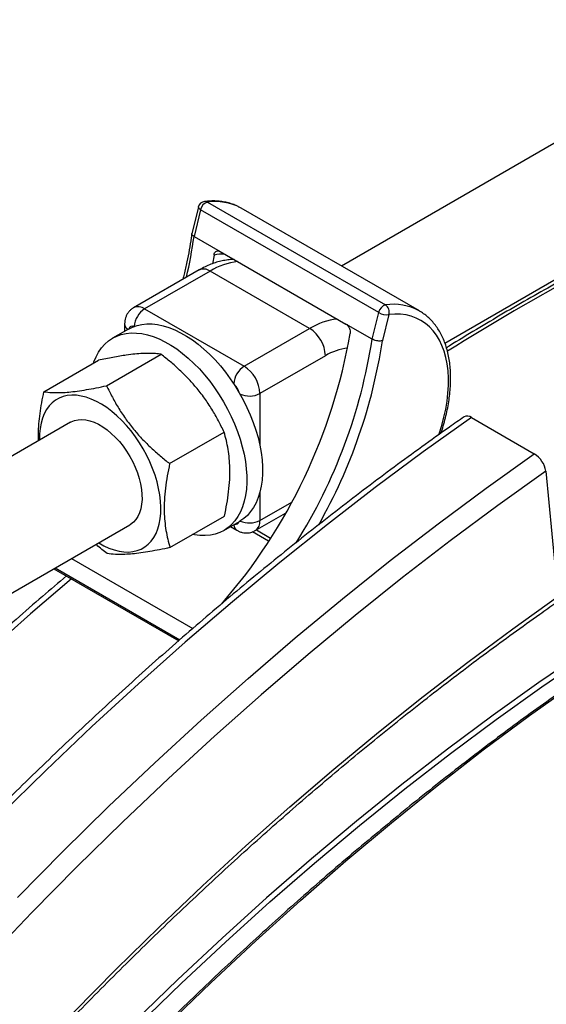
# Model space of a CAD drawing. Units: millimetres. Extents: x 0 to 420, y 0 to 297.
# Drawn here: x 317 to 327, y 170 to 189 of the extents above; entities that cross this region are included whole.
import ezdxf

# ---------------------------------------------------------------- set-up
doc = ezdxf.new("R2010")
doc.units = ezdxf.units.MM

msp = doc.modelspace()

# ---------------------------------------------------------------- linework, layer by layer
at = {"color": 7, "linetype": 'Continuous', "lineweight": 25}
for p, q in [((331.034, 189.097), (322.801, 184.344)), ((324.797, 182.858), (332.311, 187.195)), ((320.043, 185.482), (319.917, 184.973)), ((320.085, 185.429), (319.959, 184.916)), ((323.52, 183.446), (320.085, 185.429)), ((320.218, 185.577), (323.653, 183.595)), ((324.304, 183.477), (320.869, 185.46)), ((319.959, 184.916), (320.464, 184.625)), ((320.345, 184.556), (320.317, 184.389)), ((320.464, 184.625), (322.888, 183.225)), ((320.056, 184.268), (318.793, 183.539)), ((320.27, 184.246), (319.007, 183.517)), ((322.189, 183.138), (320.27, 184.246)), ((319.007, 183.517), (320.927, 182.409)), ((323.393, 182.934), (323.52, 183.446)), ((323.717, 183.406), (323.593, 182.904)), ((324.299, 183.479), (324.304, 183.477)), ((318.621, 183.226), (318.621, 183.086)), ((323.393, 182.934), (322.888, 183.225)), ((318.694, 183.128), (318.39, 182.953)), ((320.927, 182.409), (322.189, 183.138)), ((318.273, 182.035), (319.324, 182.641)), ((322.492, 182.613), (321.23, 181.885)), ((317.065, 181.918), (318.115, 182.525)), ((317.577, 181.329), (314.85, 179.754)), ((325.309, 181.419), (326.521, 180.72)), ((319.489, 180.531), (320.539, 181.138)), ((326.744, 180.383), (326.977, 177.965)), ((321.141, 179.239), (321.725, 179.576)), ((315.993, 177.775), (318.72, 179.349)), ((319.495, 178.911), (320.546, 179.518)), ((320.533, 179.241), (320.836, 179.416)), ((319.969, 179.156), (319.93, 179.163)), ((320.662, 179.316), (320.784, 179.246)), ((317.595, 178.7), (319.934, 177.349)), ((317.257, 178.504), (319.664, 177.115))]:
    msp.add_line(p, q, dxfattribs=at)
at = {"color": 8, "linetype": 'Continuous', "lineweight": 25}
for p, q in [((321.23, 181.885), (321.23, 180.874)), ((321.23, 179.978), (321.23, 179.435)), ((321.23, 179.435), (321.843, 179.789)), ((321.398, 179.037), (321.089, 179.216)), ((321.165, 179.253), (321.436, 179.096)), ((317.28, 178.518), (319.683, 177.131))]:
    msp.add_line(p, q, dxfattribs=at)
at = {"color": 8, "linetype": 'Continuous', "lineweight": 25, "flags": 128}
for points in [[(320.085, 185.429), (320.068, 185.441), (320.054, 185.453), (320.045, 185.465), (320.042, 185.476), (320.043, 185.482)], [(324.682, 181.09), (324.687, 181.105), (324.737, 181.266), (324.779, 181.425), (324.813, 181.583), (324.839, 181.738), (324.856, 181.89), (324.865, 182.039), (324.865, 182.183), (324.857, 182.321), (324.841, 182.454), (324.816, 182.58), (324.782, 182.699), (324.741, 182.811), (324.692, 182.914), (324.635, 183.009), (324.57, 183.095), (324.499, 183.171), (324.421, 183.237), (324.336, 183.294), (324.245, 183.339), (324.149, 183.375), (324.047, 183.399), (323.941, 183.412), (323.831, 183.415), (323.717, 183.406)], [(325.309, 181.419), (324.38, 180.757), (323.454, 180.07), (322.531, 179.359), (321.613, 178.625), (320.699, 177.867), (319.79, 177.087), (318.887, 176.284), (317.99, 175.459), (317.1, 174.613), (316.217, 173.747)], [(316.554, 172.16), (317.429, 173.047), (318.312, 173.914), (319.202, 174.759), (320.099, 175.584), (321.002, 176.387), (321.911, 177.167), (322.825, 177.925), (323.743, 178.66), (324.666, 179.371), (325.592, 180.057), (326.521, 180.72)], [(326.744, 180.383), (325.82, 179.724), (324.899, 179.041), (323.981, 178.334), (323.067, 177.603), (322.158, 176.85), (321.254, 176.073), (320.356, 175.275), (319.464, 174.454), (318.578, 173.613), (317.7, 172.751), (316.83, 171.869), (315.967, 170.967)], [(317.595, 178.309), (316.808, 177.632), (315.938, 176.859)], [(316.025, 168.231), (316.829, 169.098), (317.64, 169.947), (318.46, 170.778), (319.287, 171.59), (320.121, 172.382), (320.961, 173.155), (321.807, 173.907), (322.658, 174.638), (323.514, 175.347), (324.375, 176.035), (325.239, 176.701), (326.106, 177.345), (326.977, 177.965)], [(327.499, 176.914), (326.611, 176.307), (325.726, 175.676), (324.844, 175.019), (323.966, 174.337), (323.092, 173.632), (322.222, 172.903), (321.359, 172.151), (320.501, 171.377), (319.65, 170.58), (318.806, 169.762)], [(318.873, 169.688), (319.716, 170.505), (320.566, 171.3), (321.422, 172.073), (322.285, 172.824), (323.153, 173.552), (324.025, 174.256), (324.902, 174.937), (325.783, 175.592), (326.667, 176.223), (327.553, 176.829)], [(319.429, 169.687), (320.283, 170.514), (321.144, 171.32), (322.012, 172.104), (322.886, 172.865), (323.765, 173.603), (324.65, 174.316), (325.538, 175.006), (326.431, 175.67), (327.326, 176.31)]]:
    msp.add_lwpolyline(points, dxfattribs=at)
at = {"color": 7, "linetype": 'Continuous', "lineweight": 25, "flags": 128}
for points in [[(320.869, 185.46), (320.858, 185.466), (320.857, 185.467)], [(318.694, 183.128), (318.771, 183.167), (318.86, 183.198), (318.953, 183.218), (319.051, 183.227), (319.153, 183.226), (319.258, 183.214), (319.366, 183.19), (319.476, 183.156), (319.588, 183.112), (319.701, 183.057), (319.815, 182.992), (319.928, 182.918), (320.04, 182.834), (320.15, 182.742), (320.259, 182.641), (320.365, 182.533), (320.467, 182.417), (320.565, 182.296), (320.659, 182.168), (320.748, 182.036), (320.831, 181.899), (320.909, 181.759), (320.98, 181.616), (321.044, 181.471), (321.101, 181.325), (321.151, 181.179), (321.193, 181.033), (321.227, 180.889), (321.252, 180.746), (321.27, 180.607), (321.279, 180.471), (321.279, 180.34), (321.271, 180.214), (321.255, 180.094), (321.23, 179.981), (321.197, 179.875), (321.156, 179.776), (321.108, 179.686), (321.051, 179.605), (320.988, 179.533), (320.918, 179.471), (320.841, 179.419), (320.836, 179.416)], [(318.021, 182.47), (318.029, 182.494), (318.07, 182.593), (318.119, 182.683), (318.175, 182.764), (318.239, 182.836), (318.309, 182.898), (318.386, 182.95), (318.468, 182.992), (318.557, 183.023), (318.65, 183.043), (318.748, 183.053), (318.85, 183.051), (318.955, 183.039), (319.063, 183.015), (319.173, 182.981), (319.285, 182.937), (319.398, 182.882), (319.512, 182.817), (319.625, 182.743), (319.737, 182.659), (319.847, 182.567), (319.956, 182.466), (320.062, 182.358), (320.164, 182.242), (320.262, 182.121), (320.356, 181.993), (320.445, 181.861), (320.528, 181.724), (320.606, 181.584), (320.677, 181.441), (320.741, 181.296), (320.798, 181.15), (320.848, 181.004), (320.89, 180.858), (320.924, 180.714), (320.949, 180.571), (320.967, 180.432), (320.976, 180.296), (320.976, 180.165), (320.968, 180.039), (320.952, 179.919), (320.927, 179.806), (320.894, 179.7), (320.853, 179.601), (320.805, 179.511), (320.748, 179.43), (320.685, 179.358), (320.615, 179.296), (320.538, 179.244), (320.455, 179.202), (320.367, 179.171), (320.274, 179.151), (320.176, 179.142), (320.074, 179.143), (319.969, 179.156)], [(319.161, 180.437), (319.107, 180.564), (319.047, 180.691), (318.98, 180.814), (318.906, 180.934), (318.828, 181.05), (318.744, 181.161), (318.657, 181.266), (318.565, 181.364), (318.471, 181.455), (318.374, 181.537), (318.276, 181.611), (318.176, 181.676), (318.077, 181.732), (317.978, 181.777), (317.88, 181.812), (317.784, 181.836), (317.691, 181.849), (317.601, 181.852), (317.515, 181.844), (317.434, 181.825), (317.358, 181.795), (317.287, 181.754), (317.223, 181.704), (317.165, 181.644), (317.115, 181.574), (317.072, 181.495), (317.036, 181.408), (317.009, 181.313), (316.99, 181.212), (316.979, 181.104), (316.977, 180.99), (316.977, 180.982)], [(317.577, 181.329), (317.592, 181.337), (317.655, 181.363), (317.724, 181.378), (317.796, 181.382), (317.873, 181.375), (317.953, 181.357), (318.034, 181.329), (318.117, 181.29), (318.2, 181.24), (318.283, 181.182), (318.364, 181.114), (318.443, 181.038), (318.519, 180.955), (318.591, 180.865), (318.658, 180.769), (318.72, 180.669), (318.776, 180.566), (318.825, 180.46), (318.867, 180.353), (318.901, 180.245), (318.927, 180.139), (318.945, 180.035), (318.955, 179.934), (318.956, 179.837), (318.949, 179.746), (318.933, 179.661), (318.908, 179.583), (318.876, 179.513), (318.836, 179.452), (318.789, 179.4), (318.735, 179.358), (318.72, 179.349)], [(318.119, 179.003), (318.121, 179.002), (318.22, 178.946), (318.319, 178.901), (318.417, 178.866), (318.513, 178.842), (318.606, 178.829), (318.696, 178.826), (318.782, 178.834), (318.863, 178.853), (318.939, 178.883), (319.01, 178.924), (319.074, 178.974), (319.132, 179.034), (319.183, 179.104), (319.226, 179.183), (319.261, 179.27), (319.288, 179.365), (319.308, 179.466), (319.318, 179.574), (319.321, 179.688), (319.315, 179.806), (319.3, 179.928), (319.277, 180.053), (319.246, 180.18), (319.208, 180.308), (319.161, 180.437)]]:
    msp.add_lwpolyline(points, dxfattribs=at)
at = {"color": 7, "linetype": 'Continuous', "lineweight": 25}
for centre, radius, start, end in [((320.181, 185.448), 0.143, 96.8673, 166.1256), ((320.276, 185.392), 0.194, 107.1912, 169.0816), ((323.71, 183.41), 0.194, 107.1912, 169.0816), ((323.555, 183.457), 0.169, 342.7608, 54.7152), ((323.68, 183.731), 0.327, 240.6852, 276.455), ((312.37, 184.879), 10.759, 319.0294, 350.1597), ((321.837, 182.585), 0.656, 2.4764, 57.5236), ((320.574, 181.856), 0.656, 2.4764, 57.5236), ((325.226, 181.314), 0.134, 51.8239, 116.611), ((326.265, 180.307), 0.485, 8.9808, 58.1261)]:
    msp.add_arc(centre, radius, start, end, dxfattribs=at)
at = {"color": 8, "linetype": 'Continuous', "lineweight": 25}
for centre, radius, start, end in [((320.174, 185.503), 0.0867, 58.9353, 96.2591), ((320.368, 184.545), 1.043, 62.086, 98.2578), ((349.459, 143.482), 46.302, 114.6561, 122.112), ((311.529, 186.077), 8.51, 346.7539, 352.1626), ((320.502, 183.716), 0.855, 86.0958, 100.6021), ((320.144, 184.071), 0.215, 54.3411, 114.3485), ((320.943, 183.149), 1.287, 96.2474, 121.5338), ((318.882, 183.343), 0.215, 54.3384, 114.3797), ((323.807, 182.587), 1.019, 61.0998, 98.6848), ((319.246, 183.146), 0.442, 122.715, 175.503), ((318.75, 183.234), 0.129, 183.4314, 239.4201), ((318.763, 183.124), 0.0573, 61.4177, 168.6943), ((322.862, 182.041), 1.287, 96.2474, 121.5338), ((313.168, 184.507), 10.346, 327.8629, 351.2506), ((313.353, 184.46), 10.357, 330.4528, 351.3544), ((323.017, 181.755), 1.006, 95.3736, 121.4161), ((321.165, 182.038), 0.442, 122.7109, 175.5789), ((320.6, 181.871), 0.227, 11.1164, 52.1909), ((321.027, 182.279), 0.444, 246.0046, 297.203), ((320.859, 179.356), 0.133, 181.4006, 235.7418), ((320.768, 179.419), 0.0559, 250.7233, 349.2713), ((321.027, 179.83), 0.444, 246.3258, 297.1875), ((321.021, 179.411), 0.21, 304.8104, 6.5303)]:
    msp.add_arc(centre, radius, start, end, dxfattribs=at)
at = {"color": 7, "linetype": 'Continuous', "lineweight": 25}
for points, knots in [([(320.855, 185.467), (320.835, 185.477), (320.786, 185.505), (320.7, 185.539), (320.6, 185.569), (320.496, 185.589), (320.388, 185.599), (320.277, 185.6), (320.202, 185.593), (320.164, 185.589)], [0, 0, 0, 0, 0.097132, 0.246658, 0.396399, 0.54676, 0.698057, 0.850478, 1, 1, 1, 1]), ([(330.038, 185.574), (329.89, 185.506), (329.569, 185.358), (329.072, 185.12), (328.549, 184.861), (328.025, 184.593), (327.501, 184.316), (326.977, 184.03), (326.453, 183.736), (325.928, 183.433), (325.404, 183.12), (325.037, 182.898), (324.845, 182.777), (324.828, 182.766)], [0, 0, 0, 0, 0.085245, 0.185781, 0.286319, 0.386856, 0.487394, 0.587931, 0.688468, 0.789005, 0.88954, 0.990076, 1, 1, 1, 1]), ([(319.916, 184.97), (319.912, 184.943), (319.898, 184.839), (319.868, 184.657), (319.823, 184.422), (319.783, 184.233), (319.754, 184.121), (319.746, 184.089)], [0, 0, 0, 0, 0.09395, 0.360232, 0.626579, 0.892984, 1, 1, 1, 1]), ([(319.959, 184.916), (319.949, 184.923), (319.928, 184.937), (319.915, 184.957), (319.917, 184.968), (319.919, 184.972)], [0, 0, 0, 0, 0.372989, 0.745961, 1, 1, 1, 1]), ([(320.345, 184.556), (320.348, 184.57), (320.354, 184.598), (320.378, 184.626), (320.408, 184.639), (320.438, 184.637), (320.457, 184.628), (320.464, 184.625)], [0, 0, 0, 0, 0.217507, 0.435042, 0.651705, 0.86618, 1, 1, 1, 1]), ([(320.734, 184.469), (320.728, 184.469), (320.687, 184.47), (320.609, 184.462), (320.502, 184.445), (320.393, 184.417), (320.282, 184.379), (320.169, 184.33), (320.094, 184.289), (320.056, 184.268)], [0, 0, 0, 0, 0.027101, 0.179565, 0.335358, 0.494641, 0.65724, 0.822658, 1, 1, 1, 1]), ([(318.793, 183.537), (318.786, 183.533), (318.76, 183.52), (318.724, 183.488), (318.687, 183.445), (318.658, 183.396), (318.637, 183.344), (318.623, 183.287), (318.621, 183.247), (318.621, 183.226)], [0, 0, 0, 0, 0.071611, 0.227996, 0.380084, 0.529601, 0.678383, 0.828495, 1, 1, 1, 1]), ([(324.721, 181.118), (324.728, 181.14), (324.753, 181.213), (324.789, 181.339), (324.828, 181.493), (324.859, 181.647), (324.883, 181.798), (324.899, 181.947), (324.908, 182.093), (324.909, 182.236), (324.901, 182.374), (324.886, 182.508), (324.863, 182.637), (324.832, 182.76), (324.793, 182.876), (324.746, 182.985), (324.692, 183.087), (324.631, 183.181), (324.563, 183.266), (324.488, 183.343), (324.408, 183.41), (324.344, 183.455), (324.306, 183.475), (324.298, 183.479)], [0, 0, 0, 0, 0.0212481, 0.0724367, 0.1236645, 0.1749368, 0.2262575, 0.2776291, 0.3290509, 0.3805182, 0.4320205, 0.4835359, 0.5350251, 0.5864408, 0.6377215, 0.688794, 0.7395812, 0.7900134, 0.8400441, 0.8896648, 0.9389132, 0.9878733, 1, 1, 1, 1]), ([(352.242, 182.381), (352.197, 182.396), (352.018, 182.457), (351.702, 182.553), (351.294, 182.669), (350.881, 182.775), (350.464, 182.872), (350.042, 182.959), (349.616, 183.036), (349.186, 183.104), (348.753, 183.162), (348.315, 183.21), (347.873, 183.249), (347.428, 183.278), (346.979, 183.297), (346.527, 183.307), (346.071, 183.306), (345.612, 183.296), (345.15, 183.277), (344.684, 183.248), (344.216, 183.209), (343.745, 183.16), (343.271, 183.102), (342.794, 183.033), (342.314, 182.956), (341.833, 182.868), (341.348, 182.772), (340.862, 182.665), (340.373, 182.549), (339.882, 182.423), (339.39, 182.288), (338.895, 182.143), (338.399, 181.989), (337.901, 181.826), (337.402, 181.653), (336.901, 181.471), (336.399, 181.279), (335.896, 181.078), (335.391, 180.868), (334.886, 180.649), (334.38, 180.421), (333.873, 180.183), (333.365, 179.937), (332.857, 179.681), (332.349, 179.417), (331.84, 179.144), (331.331, 178.862), (330.822, 178.571), (330.313, 178.272), (329.804, 177.964), (329.295, 177.647), (328.787, 177.322), (328.279, 176.989), (327.772, 176.647), (327.266, 176.297), (326.76, 175.939), (326.255, 175.573), (325.751, 175.199), (325.249, 174.816), (324.747, 174.426), (324.247, 174.029), (323.749, 173.623), (323.252, 173.21), (322.756, 172.79), (322.263, 172.362), (321.771, 171.926), (321.281, 171.484), (320.794, 171.034), (320.308, 170.578), (319.825, 170.114), (319.345, 169.644), (318.867, 169.167), (318.391, 168.683), (317.918, 168.193), (317.449, 167.696), (316.982, 167.194), (316.518, 166.684), (316.057, 166.169), (315.599, 165.648), (315.145, 165.121), (314.695, 164.589), (314.247, 164.05), (313.804, 163.507), (313.364, 162.957), (312.928, 162.403), (312.496, 161.843), (312.068, 161.279), (311.644, 160.709), (311.224, 160.135), (310.809, 159.556), (310.398, 158.973), (309.991, 158.385), (309.589, 157.793), (309.192, 157.197), (308.799, 156.597), (308.411, 155.993), (308.029, 155.385), (307.651, 154.773), (307.278, 154.158), (306.91, 153.54), (306.548, 152.919), (306.191, 152.294), (305.839, 151.667), (305.493, 151.037), (305.152, 150.404), (304.817, 149.768), (304.487, 149.13), (304.164, 148.49), (303.846, 147.848), (303.534, 147.204), (303.228, 146.558), (302.928, 145.91), (302.635, 145.261), (302.347, 144.611), (302.066, 143.959), (301.79, 143.306), (301.522, 142.652), (301.259, 141.997), (301.004, 141.342), (300.754, 140.686), (300.511, 140.029), (300.275, 139.373), (300.046, 138.716), (299.823, 138.059), (299.607, 137.402), (299.398, 136.746), (299.196, 136.09), (299, 135.435), (298.812, 134.78), (298.631, 134.127), (298.456, 133.474), (298.289, 132.823), (298.129, 132.173), (297.976, 131.524), (297.83, 130.877), (297.692, 130.231), (297.56, 129.588), (297.436, 128.946), (297.32, 128.307), (297.21, 127.67), (297.108, 127.035), (297.014, 126.403), (296.926, 125.774), (296.846, 125.147), (296.774, 124.524), (296.709, 123.903), (296.651, 123.286), (296.601, 122.672), (296.559, 122.062), (296.524, 121.456), (296.496, 120.853), (296.476, 120.254), (296.464, 119.659), (296.459, 119.068), (296.461, 118.482), (296.471, 117.9), (296.489, 117.322), (296.514, 116.75), (296.547, 116.182), (296.587, 115.619), (296.634, 115.061), (296.689, 114.508), (296.752, 113.961), (296.822, 113.419), (296.9, 112.882), (296.984, 112.351), (297.077, 111.826), (297.176, 111.307), (297.284, 110.794), (297.398, 110.287), (297.52, 109.786), (297.649, 109.292), (297.785, 108.804), (297.929, 108.322), (298.079, 107.847), (298.237, 107.379), (298.403, 106.918), (298.575, 106.464), (298.754, 106.016), (298.94, 105.576), (299.134, 105.144), (299.334, 104.718), (299.541, 104.3), (299.755, 103.89), (299.976, 103.487), (300.203, 103.092), (300.437, 102.704), (300.678, 102.325), (300.926, 101.954), (301.18, 101.59), (301.44, 101.235), (301.707, 100.888), (301.981, 100.549), (302.26, 100.219), (302.546, 99.897), (302.839, 99.583), (303.137, 99.278), (303.441, 98.982), (303.726, 98.717), (303.912, 98.555), (303.992, 98.485)], [0, 0, 0, 0, 0.0017315, 0.006799, 0.0118668, 0.0169348, 0.0220031, 0.0270717, 0.0321406, 0.0372098, 0.0422793, 0.0473491, 0.0524192, 0.0574896, 0.0625604, 0.0676314, 0.0727028, 0.0777744, 0.0828464, 0.0879185, 0.092991, 0.0980636, 0.1031365, 0.1082097, 0.113283, 0.1183565, 0.1234301, 0.128504, 0.1335779, 0.138652, 0.1437263, 0.1488006, 0.153875, 0.1589495, 0.1640241, 0.1690988, 0.1741735, 0.1792483, 0.1843231, 0.1893979, 0.1944728, 0.1995477, 0.2046226, 0.2096975, 0.2147724, 0.2198473, 0.2249222, 0.2299971, 0.235072, 0.2401469, 0.2452217, 0.2502966, 0.2553714, 0.2604462, 0.2655209, 0.2705957, 0.2756704, 0.2807451, 0.2858198, 0.2908944, 0.295969, 0.3010436, 0.3061181, 0.3111927, 0.3162671, 0.3213416, 0.326416, 0.3314905, 0.3365648, 0.3416392, 0.3467135, 0.3517878, 0.3568621, 0.3619363, 0.3670106, 0.3720848, 0.377159, 0.3822331, 0.3873073, 0.3923814, 0.3974555, 0.4025296, 0.4076036, 0.4126777, 0.4177517, 0.4228257, 0.4278997, 0.4329737, 0.4380477, 0.4431216, 0.4481956, 0.4532695, 0.4583435, 0.4634174, 0.4684913, 0.4735652, 0.4786392, 0.4837131, 0.488787, 0.4938609, 0.4989348, 0.5040087, 0.5090826, 0.5141565, 0.5192304, 0.5243043, 0.5293782, 0.5344521, 0.539526, 0.5446, 0.5496739, 0.5547479, 0.5598218, 0.5648958, 0.5699698, 0.5750438, 0.5801178, 0.5851918, 0.5902658, 0.5953399, 0.6004139, 0.605488, 0.6105621, 0.6156363, 0.6207104, 0.6257846, 0.6308588, 0.635933, 0.6410072, 0.6460815, 0.6511558, 0.6562301, 0.6613044, 0.6663788, 0.6714532, 0.6765276, 0.6816021, 0.6866766, 0.6917511, 0.6968256, 0.7019002, 0.7069748, 0.7120494, 0.7171241, 0.7221988, 0.7272735, 0.7323483, 0.737423, 0.7424979, 0.7475727, 0.7526476, 0.7577224, 0.7627974, 0.7678723, 0.7729472, 0.7780222, 0.7830972, 0.7881722, 0.7932472, 0.7983222, 0.8033972, 0.8084721, 0.8135471, 0.8186221, 0.823697, 0.8287719, 0.8338468, 0.8389216, 0.8439963, 0.849071, 0.8541457, 0.8592202, 0.8642946, 0.869369, 0.8744432, 0.8795173, 0.8845912, 0.889665, 0.8947386, 0.899812, 0.9048853, 0.9099583, 0.9150311, 0.9201036, 0.9251759, 0.9302479, 0.9353197, 0.9403911, 0.9454623, 0.9505332, 0.9556037, 0.9606739, 0.9657438, 0.9708134, 0.9758827, 0.9809517, 0.9860203, 0.9910887, 0.9961568, 1, 1, 1, 1]), ([(322.888, 183.225), (322.899, 183.217), (322.921, 183.201), (322.948, 183.163), (322.967, 183.118), (322.974, 183.075), (322.972, 183.05), (322.971, 183.04)], [0, 0, 0, 0, 0.211736, 0.423431, 0.636266, 0.851397, 1, 1, 1, 1]), ([(323.593, 182.904), (323.592, 182.903), (323.585, 182.901), (323.564, 182.897), (323.525, 182.896), (323.478, 182.902), (323.43, 182.915), (323.406, 182.927), (323.393, 182.934)], [0, 0, 0, 0, 0.010424, 0.143238, 0.358008, 0.572189, 0.78609, 1, 1, 1, 1]), ([(319.324, 182.641), (319.289, 182.646), (319.22, 182.654), (319.101, 182.659), (318.97, 182.657), (318.821, 182.646), (318.632, 182.623), (318.398, 182.584), (318.21, 182.544), (318.115, 182.525)], [0, 0, 0, 0, 0.1304175, 0.2552055, 0.3799623, 0.5078173, 0.635674, 0.8169345, 1, 1, 1, 1]), ([(320.539, 181.138), (320.504, 181.212), (320.431, 181.361), (320.305, 181.581), (320.162, 181.798), (320.007, 181.996), (319.846, 182.176), (319.682, 182.338), (319.508, 182.494), (319.385, 182.592), (319.324, 182.641)], [0, 0, 0, 0, 0.13203, 0.264574, 0.399278, 0.535009, 0.649892, 0.765406, 0.882508, 1, 1, 1, 1]), ([(317.065, 181.918), (317.114, 181.912), (317.214, 181.9), (317.378, 181.9), (317.545, 181.911), (317.705, 181.93), (317.882, 181.957), (318.072, 181.992), (318.206, 182.02), (318.273, 182.035)], [0, 0, 0, 0, 0.181401, 0.364325, 0.488971, 0.613616, 0.741582, 0.869583, 1, 1, 1, 1]), ([(318.273, 182.035), (318.309, 181.961), (318.381, 181.812), (318.508, 181.591), (318.651, 181.375), (318.805, 181.176), (318.967, 180.997), (319.131, 180.834), (319.305, 180.679), (319.428, 180.581), (319.489, 180.531)], [0, 0, 0, 0, 0.13203, 0.264574, 0.399278, 0.535009, 0.649892, 0.765406, 0.882508, 1, 1, 1, 1]), ([(316.963, 180.974), (316.961, 181.017), (316.957, 181.122), (316.968, 181.298), (316.989, 181.499), (317.021, 181.707), (317.05, 181.848), (317.065, 181.918)], [0, 0, 0, 0, 0.146212, 0.357154, 0.569253, 0.784269, 1, 1, 1, 1]), ([(325.166, 181.434), (325.073, 181.368), (324.801, 181.178), (324.352, 180.856), (323.819, 180.466), (323.288, 180.068), (322.758, 179.663), (322.229, 179.249), (321.702, 178.828), (321.176, 178.399), (320.651, 177.963), (320.129, 177.519), (319.608, 177.068), (319.089, 176.609), (318.572, 176.143), (318.058, 175.67), (317.545, 175.19), (317.035, 174.703), (316.527, 174.21), (316.022, 173.709), (315.519, 173.202), (315.019, 172.688), (314.522, 172.168), (314.028, 171.641), (313.537, 171.109), (313.049, 170.57), (312.564, 170.025), (312.082, 169.474), (311.604, 168.917), (311.129, 168.355), (310.658, 167.787), (310.19, 167.213), (309.726, 166.634), (309.266, 166.05), (308.81, 165.461), (308.358, 164.866), (307.91, 164.267), (307.467, 163.663), (307.027, 163.054), (306.592, 162.441), (306.162, 161.823), (305.735, 161.201), (305.314, 160.575), (304.897, 159.945), (304.485, 159.311), (304.078, 158.672), (303.676, 158.031), (303.279, 157.385), (302.887, 156.736), (302.5, 156.084), (302.118, 155.429), (301.742, 154.77), (301.371, 154.109), (301.006, 153.445), (300.646, 152.778), (300.291, 152.109), (299.943, 151.437), (299.6, 150.763), (299.263, 150.086), (298.932, 149.408), (298.607, 148.728), (298.288, 148.046), (297.974, 147.362), (297.668, 146.677), (297.367, 145.991), (297.072, 145.303), (296.784, 144.615), (296.502, 143.925), (296.227, 143.234), (295.958, 142.543), (295.696, 141.852), (295.44, 141.159), (295.191, 140.467), (294.948, 139.774), (294.713, 139.082), (294.484, 138.389), (294.262, 137.697), (294.046, 137.005), (293.838, 136.314), (293.637, 135.624), (293.442, 134.934), (293.255, 134.245), (293.075, 133.557), (292.901, 132.871), (292.735, 132.185), (292.576, 131.502), (292.425, 130.82), (292.28, 130.139), (292.143, 129.461), (292.013, 128.784), (291.891, 128.11), (291.776, 127.438), (291.668, 126.768), (291.567, 126.101), (291.474, 125.436), (291.389, 124.774), (291.31, 124.116), (291.24, 123.46), (291.176, 122.807), (291.121, 122.158), (291.072, 121.512), (291.032, 120.87), (290.999, 120.231), (290.973, 119.597), (290.955, 118.966), (290.944, 118.339), (290.941, 117.717), (290.946, 117.098), (290.958, 116.484), (290.977, 115.875), (291.004, 115.27), (291.039, 114.671), (291.081, 114.076), (291.131, 113.486), (291.188, 112.901), (291.253, 112.321), (291.325, 111.747), (291.405, 111.179), (291.492, 110.615), (291.587, 110.058), (291.689, 109.507), (291.799, 108.961), (291.916, 108.421), (292.04, 107.888), (292.172, 107.361), (292.311, 106.84), (292.457, 106.325), (292.611, 105.818), (292.772, 105.316), (292.94, 104.822), (293.115, 104.335), (293.297, 103.854), (293.487, 103.381), (293.683, 102.914), (293.887, 102.455), (294.098, 102.003), (294.315, 101.559), (294.54, 101.122), (294.771, 100.693), (295.009, 100.272), (295.254, 99.858), (295.505, 99.452), (295.764, 99.054), (296.028, 98.665), (296.3, 98.283), (296.578, 97.909), (296.862, 97.544), (297.152, 97.187), (297.449, 96.839), (297.753, 96.498), (298.062, 96.167), (298.378, 95.844), (298.699, 95.53), (299.027, 95.224), (299.36, 94.927), (299.7, 94.639), (300.045, 94.36), (300.396, 94.09), (300.752, 93.828), (301.115, 93.577), (301.374, 93.402), (301.515, 93.315), (301.531, 93.305)], [0, 0, 0, 0, 0.003321, 0.00963, 0.015938, 0.022246, 0.028554, 0.034861, 0.041169, 0.047477, 0.053784, 0.060091, 0.066399, 0.072706, 0.079012, 0.085319, 0.091626, 0.097933, 0.104239, 0.110545, 0.116852, 0.123158, 0.129464, 0.13577, 0.142076, 0.148381, 0.154687, 0.160992, 0.167298, 0.173603, 0.179909, 0.186214, 0.192519, 0.198824, 0.205129, 0.211434, 0.217739, 0.224044, 0.230349, 0.236654, 0.242958, 0.249263, 0.255568, 0.261872, 0.268177, 0.274481, 0.280786, 0.287091, 0.293395, 0.2997, 0.306004, 0.312309, 0.318613, 0.324918, 0.331222, 0.337527, 0.343831, 0.350136, 0.356441, 0.362745, 0.36905, 0.375355, 0.381659, 0.387964, 0.394269, 0.400574, 0.406879, 0.413184, 0.419489, 0.425794, 0.432099, 0.438404, 0.44471, 0.451015, 0.457321, 0.463626, 0.469932, 0.476238, 0.482544, 0.48885, 0.495156, 0.501462, 0.507768, 0.514075, 0.520381, 0.526688, 0.532995, 0.539302, 0.545609, 0.551916, 0.558223, 0.56453, 0.570838, 0.577146, 0.583453, 0.589761, 0.596069, 0.602377, 0.608686, 0.614994, 0.621303, 0.627611, 0.63392, 0.640229, 0.646538, 0.652847, 0.659156, 0.665465, 0.671775, 0.678084, 0.684393, 0.690703, 0.697012, 0.703321, 0.709631, 0.71594, 0.722249, 0.728558, 0.734867, 0.741176, 0.747485, 0.753793, 0.760101, 0.766409, 0.772717, 0.779024, 0.785331, 0.791637, 0.797943, 0.804248, 0.810552, 0.816856, 0.823159, 0.829462, 0.835763, 0.842064, 0.848363, 0.854662, 0.86096, 0.867256, 0.873552, 0.879846, 0.886139, 0.89243, 0.898721, 0.90501, 0.911297, 0.917584, 0.923869, 0.930152, 0.936435, 0.942716, 0.948996, 0.955275, 0.961553, 0.967829, 0.974105, 0.98038, 0.986654, 0.992928, 0.999201, 1, 1, 1, 1]), ([(320.546, 179.518), (320.562, 179.597), (320.594, 179.756), (320.629, 179.992), (320.65, 180.224), (320.653, 180.438), (320.641, 180.632), (320.618, 180.808), (320.584, 180.977), (320.554, 181.084), (320.539, 181.138)], [0, 0, 0, 0, 0.13203, 0.264574, 0.399278, 0.535009, 0.649892, 0.765406, 0.882508, 1, 1, 1, 1]), ([(319.489, 180.531), (319.473, 180.452), (319.44, 180.293), (319.406, 180.057), (319.385, 179.825), (319.382, 179.611), (319.394, 179.417), (319.417, 179.241), (319.45, 179.072), (319.48, 178.965), (319.495, 178.911)], [0, 0, 0, 0, 0.1320298, 0.264574, 0.3992784, 0.5350087, 0.6498919, 0.765406, 0.882508, 1, 1, 1, 1]), ([(320.784, 179.246), (320.8, 179.237), (320.833, 179.22), (320.887, 179.202), (320.945, 179.193), (321.002, 179.193), (321.058, 179.203), (321.105, 179.219), (321.131, 179.234), (321.14, 179.24)], [0, 0, 0, 0, 0.144218, 0.302487, 0.456891, 0.608981, 0.759786, 0.910018, 1, 1, 1, 1]), ([(318.286, 178.795), (318.217, 178.849), (318.143, 178.907), (318.074, 178.97), (318.07, 178.974)], [0, 0, 0, 0, 0.941514, 1, 1, 1, 1]), ([(319.495, 178.911), (319.428, 178.897), (319.295, 178.869), (319.108, 178.835), (318.933, 178.807), (318.77, 178.788), (318.602, 178.777), (318.436, 178.777), (318.336, 178.789), (318.286, 178.795)], [0, 0, 0, 0, 0.130418, 0.255206, 0.379962, 0.507817, 0.635674, 0.816935, 1, 1, 1, 1]), ([(317.5, 178.364), (317.346, 178.233), (317.021, 177.957), (316.527, 177.527), (316.018, 177.075), (315.512, 176.616), (315.007, 176.15), (314.505, 175.677), (314.005, 175.198), (313.507, 174.711), (313.012, 174.218), (312.52, 173.718), (312.03, 173.211), (311.543, 172.698), (311.059, 172.179), (310.579, 171.654), (310.101, 171.122), (309.627, 170.585), (309.155, 170.041), (308.688, 169.492), (308.224, 168.937), (307.763, 168.377), (307.306, 167.811), (306.853, 167.24), (306.404, 166.664), (305.959, 166.083), (305.518, 165.496), (305.081, 164.905), (304.648, 164.309), (304.22, 163.709), (303.796, 163.104), (303.377, 162.495), (302.962, 161.881), (302.552, 161.263), (302.147, 160.642), (301.746, 160.016), (301.351, 159.387), (300.96, 158.754), (300.575, 158.118), (300.194, 157.478), (299.819, 156.836), (299.45, 156.19), (299.085, 155.541), (298.726, 154.889), (298.373, 154.235), (298.025, 153.578), (297.683, 152.919), (297.347, 152.257), (297.017, 151.593), (296.692, 150.927), (296.373, 150.26), (296.061, 149.59), (295.754, 148.919), (295.454, 148.247), (295.16, 147.573), (294.872, 146.898), (294.591, 146.222), (294.315, 145.545), (294.047, 144.867), (293.784, 144.189), (293.529, 143.51), (293.28, 142.83), (293.037, 142.151), (292.802, 141.471), (292.573, 140.791), (292.35, 140.112), (292.135, 139.433), (291.927, 138.754), (291.725, 138.076), (291.531, 137.399), (291.343, 136.722), (291.163, 136.047), (290.989, 135.372), (290.823, 134.699), (290.664, 134.027), (290.512, 133.357), (290.367, 132.689), (290.23, 132.022), (290.1, 131.357), (289.977, 130.695), (289.861, 130.035), (289.753, 129.376), (289.652, 128.721), (289.559, 128.068), (289.473, 127.418), (289.394, 126.771), (289.323, 126.126), (289.26, 125.485), (289.204, 124.847), (289.155, 124.213), (289.114, 123.582), (289.081, 122.955), (289.055, 122.332), (289.036, 121.712), (289.025, 121.097), (289.022, 120.485), (289.026, 119.879), (289.038, 119.276), (289.057, 118.678), (289.084, 118.085), (289.118, 117.496), (289.16, 116.912), (289.209, 116.334), (289.266, 115.76), (289.331, 115.192), (289.403, 114.629), (289.482, 114.072), (289.569, 113.52), (289.664, 112.974), (289.765, 112.434), (289.875, 111.9), (289.991, 111.372), (290.115, 110.85), (290.247, 110.334), (290.385, 109.825), (290.531, 109.322), (290.685, 108.826), (290.845, 108.337), (291.013, 107.854), (291.188, 107.378), (291.37, 106.91), (291.559, 106.448), (291.755, 105.994), (291.958, 105.546), (292.168, 105.107), (292.385, 104.674), (292.609, 104.25), (292.84, 103.833), (293.077, 103.423), (293.321, 103.022), (293.572, 102.628), (293.83, 102.243), (294.075, 101.891), (294.238, 101.671), (294.31, 101.574)], [0, 0, 0, 0, 0.006849, 0.014445, 0.02204, 0.029635, 0.03723, 0.044825, 0.05242, 0.060014, 0.067609, 0.075203, 0.082797, 0.090391, 0.097985, 0.105579, 0.113173, 0.120766, 0.12836, 0.135953, 0.143546, 0.151139, 0.158732, 0.166325, 0.173918, 0.181511, 0.189104, 0.196696, 0.204289, 0.211881, 0.219474, 0.227066, 0.234658, 0.242251, 0.249843, 0.257435, 0.265028, 0.27262, 0.280212, 0.287804, 0.295396, 0.302988, 0.310581, 0.318173, 0.325765, 0.333357, 0.34095, 0.348542, 0.356134, 0.363726, 0.371319, 0.378911, 0.386504, 0.394096, 0.401689, 0.409281, 0.416874, 0.424467, 0.43206, 0.439653, 0.447246, 0.454839, 0.462432, 0.470026, 0.477619, 0.485213, 0.492806, 0.5004, 0.507994, 0.515588, 0.523182, 0.530777, 0.538371, 0.545966, 0.553561, 0.561155, 0.568751, 0.576346, 0.583941, 0.591537, 0.599132, 0.606728, 0.614324, 0.621921, 0.629517, 0.637113, 0.64471, 0.652307, 0.659904, 0.667501, 0.675099, 0.682696, 0.690294, 0.697891, 0.705489, 0.713087, 0.720685, 0.728283, 0.735881, 0.74348, 0.751078, 0.758676, 0.766274, 0.773873, 0.781471, 0.789069, 0.796667, 0.804265, 0.811862, 0.819459, 0.827056, 0.834653, 0.842249, 0.849845, 0.85744, 0.865035, 0.872629, 0.880223, 0.887815, 0.895407, 0.902998, 0.910588, 0.918177, 0.925765, 0.933352, 0.940937, 0.948521, 0.956104, 0.963686, 0.971265, 0.978844, 0.98642, 0.993995, 1, 1, 1, 1]), ([(304.618, 95.813), (304.528, 95.871), (304.321, 96.005), (304.003, 96.225), (303.662, 96.473), (303.327, 96.731), (302.997, 96.997), (302.673, 97.272), (302.355, 97.556), (302.043, 97.848), (301.737, 98.149), (301.437, 98.459), (301.144, 98.777), (300.856, 99.104), (300.575, 99.439), (300.3, 99.783), (300.031, 100.134), (299.769, 100.494), (299.513, 100.862), (299.264, 101.238), (299.021, 101.622), (298.785, 102.014), (298.556, 102.413), (298.333, 102.82), (298.117, 103.235), (297.908, 103.657), (297.706, 104.087), (297.51, 104.524), (297.322, 104.968), (297.14, 105.42), (296.966, 105.878), (296.798, 106.344), (296.638, 106.816), (296.484, 107.295), (296.338, 107.781), (296.199, 108.274), (296.067, 108.773), (295.943, 109.278), (295.825, 109.789), (295.715, 110.307), (295.612, 110.831), (295.517, 111.361), (295.429, 111.896), (295.348, 112.438), (295.274, 112.985), (295.208, 113.537), (295.15, 114.095), (295.098, 114.658), (295.055, 115.226), (295.018, 115.8), (294.989, 116.378), (294.968, 116.961), (294.954, 117.549), (294.948, 118.141), (294.949, 118.738), (294.957, 119.339), (294.973, 119.944), (294.996, 120.553), (295.027, 121.166), (295.066, 121.783), (295.111, 122.404), (295.165, 123.028), (295.225, 123.655), (295.293, 124.286), (295.369, 124.92), (295.452, 125.557), (295.542, 126.196), (295.64, 126.839), (295.745, 127.484), (295.857, 128.132), (295.977, 128.781), (296.104, 129.433), (296.238, 130.088), (296.38, 130.744), (296.528, 131.401), (296.684, 132.061), (296.847, 132.722), (297.017, 133.384), (297.194, 134.047), (297.378, 134.712), (297.569, 135.377), (297.767, 136.043), (297.972, 136.71), (298.184, 137.378), (298.403, 138.045), (298.628, 138.713), (298.86, 139.381), (299.099, 140.049), (299.345, 140.717), (299.597, 141.384), (299.855, 142.051), (300.12, 142.718), (300.392, 143.383), (300.67, 144.048), (300.954, 144.711), (301.244, 145.374), (301.541, 146.035), (301.843, 146.694), (302.152, 147.352), (302.467, 148.008), (302.787, 148.663), (303.114, 149.315), (303.446, 149.965), (303.784, 150.613), (304.128, 151.259), (304.477, 151.901), (304.832, 152.542), (305.192, 153.179), (305.557, 153.813), (305.928, 154.444), (306.304, 155.072), (306.685, 155.697), (307.071, 156.318), (307.462, 156.935), (307.858, 157.549), (308.259, 158.159), (308.664, 158.764), (309.074, 159.366), (309.489, 159.963), (309.908, 160.556), (310.331, 161.144), (310.758, 161.728), (311.19, 162.307), (311.626, 162.881), (312.066, 163.45), (312.51, 164.013), (312.957, 164.572), (313.408, 165.125), (313.863, 165.673), (314.321, 166.215), (314.783, 166.751), (315.248, 167.281), (315.716, 167.806), (316.188, 168.324), (316.662, 168.836), (317.139, 169.342), (317.62, 169.842), (318.102, 170.335), (318.588, 170.821), (319.076, 171.301), (319.566, 171.774), (320.059, 172.24), (320.554, 172.699), (321.051, 173.151), (321.55, 173.596), (322.05, 174.033), (322.553, 174.464), (323.057, 174.886), (323.563, 175.301), (324.07, 175.709), (324.579, 176.108), (325.089, 176.5), (325.6, 176.884), (326.112, 177.26), (326.558, 177.581), (326.834, 177.774), (326.938, 177.848)], [0, 0, 0, 0, 0.004971, 0.011526, 0.01808, 0.024633, 0.031185, 0.037737, 0.044287, 0.050837, 0.057385, 0.063932, 0.070477, 0.077021, 0.083563, 0.090104, 0.096643, 0.103181, 0.109717, 0.116251, 0.122784, 0.129315, 0.135845, 0.142374, 0.148901, 0.155427, 0.161952, 0.168475, 0.174998, 0.181519, 0.18804, 0.19456, 0.201078, 0.207597, 0.214114, 0.220631, 0.227147, 0.233663, 0.240178, 0.246693, 0.253207, 0.259721, 0.266235, 0.272749, 0.279262, 0.285776, 0.292289, 0.298802, 0.305315, 0.311828, 0.318341, 0.324854, 0.331367, 0.33788, 0.344393, 0.350906, 0.35742, 0.363933, 0.370446, 0.37696, 0.383473, 0.389987, 0.396501, 0.403015, 0.409529, 0.416043, 0.422558, 0.429072, 0.435587, 0.442102, 0.448617, 0.455132, 0.461647, 0.468162, 0.474678, 0.481193, 0.487709, 0.494225, 0.500741, 0.507257, 0.513774, 0.52029, 0.526807, 0.533323, 0.53984, 0.546357, 0.552874, 0.559391, 0.565908, 0.572425, 0.578942, 0.58546, 0.591977, 0.598495, 0.605012, 0.61153, 0.618048, 0.624565, 0.631083, 0.637601, 0.644119, 0.650637, 0.657155, 0.663673, 0.670191, 0.676709, 0.683227, 0.689745, 0.696263, 0.702781, 0.709299, 0.715817, 0.722335, 0.728853, 0.735371, 0.741889, 0.748407, 0.754925, 0.761443, 0.76796, 0.774478, 0.780996, 0.787513, 0.794031, 0.800549, 0.807066, 0.813583, 0.820101, 0.826618, 0.833135, 0.839652, 0.846169, 0.852686, 0.859202, 0.865719, 0.872235, 0.878752, 0.885268, 0.891784, 0.8983, 0.904816, 0.911332, 0.917847, 0.924363, 0.930878, 0.937393, 0.943908, 0.950423, 0.956938, 0.963452, 0.969967, 0.976481, 0.982995, 0.989509, 0.996023, 1, 1, 1, 1])]:
    msp.add_open_spline(points, degree=3, knots=knots, dxfattribs=at)

doc.saveas('drawing.dxf')
